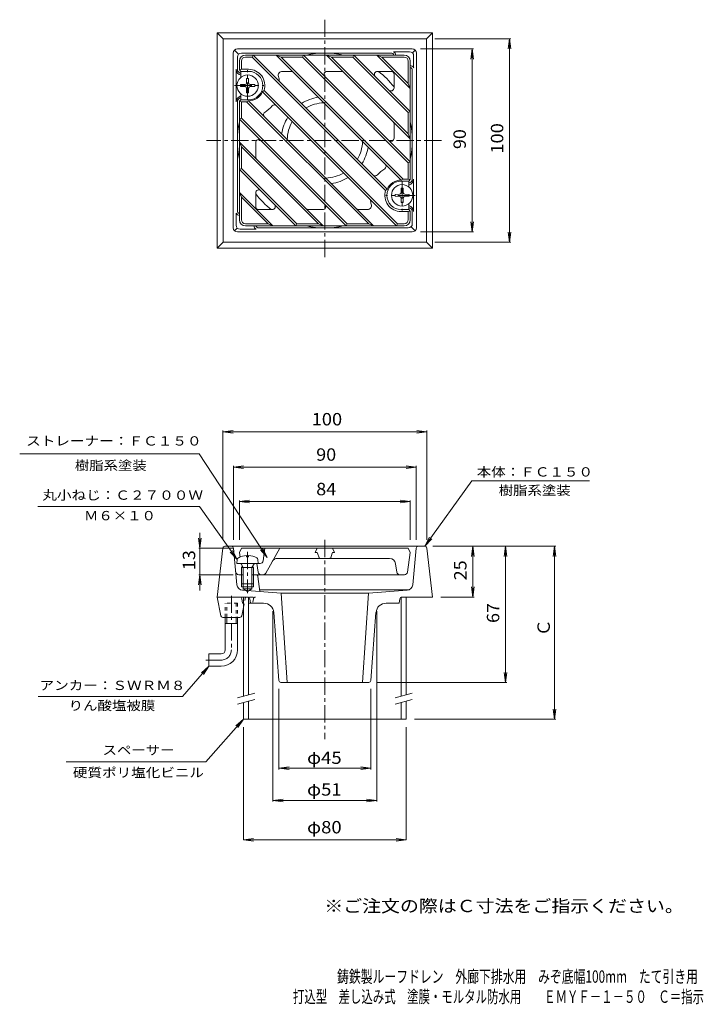
# Model space of a CAD drawing. Units: millimetres. Extents: x -179 to 157, y -232 to 252.
import ezdxf

# ---------------------------------------------------------------- set-up
doc = ezdxf.new("R2010")
doc.units = ezdxf.units.MM
doc.header["$LTSCALE"] = 2
doc.linetypes.add('JWW_CENTER1', pattern=[6.773333, 4.233333, -0.846667, 0.846667, -0.846667])
doc.linetypes.add('JWW_DASHED1', pattern=[1.693333, 0.846667, -0.846667])
for name, color, linetype in [('0-9', 7, 'Continuous'), ('0-A', 7, 'Continuous'), ('F-4ﾚｲﾔ', 7, 'Continuous'), ('F-5ﾚｲﾔ', 7, 'Continuous'), ('その他', 7, 'Continuous'), ('寸法', 7, 'Continuous'), ('建具', 7, 'Continuous'), ('躯体', 7, 'Continuous'), ('通り芯', 7, 'Continuous')]:
    doc.layers.add(name, color=color, linetype=linetype)
doc.styles.add('ＭＳ ゴシック', font='txt', dxfattribs={"height": 1})

msp = doc.modelspace()

# ---------------------------------------------------------------- linework, layer by layer
at = {"layer": '0-9', "color": 3, "linetype": 'Continuous', "lineweight": 9}
for p, q in [((-68.66, -31.55), (-68.66, -80.37)), ((-66.16, -31.55), (-66.16, -79.7)), ((8.84, -31.55), (8.84, -80.37)), ((11.34, -31.55), (11.34, -79.7)), ((-68.66, -83.48), (-68.66, -91.59)), ((-66.16, -82.81), (-66.16, -91.59)), ((8.84, -83.48), (8.84, -91.59)), ((11.34, -82.81), (11.34, -91.59)), ((-68.66, -91.59), (11.34, -91.59))]:
    msp.add_line(p, q, dxfattribs=at)
at = {"layer": '0-A', "color": 2, "linetype": 'Continuous', "lineweight": 9}
for p, q in [((-67.14, 223.59), (-67.18, 221.34)), ((-67.14, 223.59), (-66.19, 223.59)), ((-66.19, 223.59), (-66.15, 221.34)), ((-70.16, 220.57), (-67.91, 220.6)), ((-70.16, 220.57), (-70.16, 219.61)), ((-70.16, 219.61), (-67.91, 219.57)), ((-67.91, 220.6), (-67.42, 220.84)), ((-67.91, 219.57), (-67.42, 219.34)), ((-67.18, 221.34), (-67.42, 220.84)), ((-67.18, 218.84), (-67.42, 219.34)), ((-67.14, 216.59), (-67.18, 218.84)), ((-66.19, 216.59), (-66.15, 218.84)), ((-66.15, 221.34), (-65.91, 220.84)), ((-66.15, 218.84), (-65.91, 219.34)), ((-65.42, 220.6), (-65.91, 220.84)), ((-65.42, 219.57), (-65.91, 219.34)), ((-63.16, 220.57), (-65.42, 220.6)), ((-63.16, 219.61), (-65.42, 219.57)), ((-63.16, 220.57), (-63.16, 219.61)), ((-67.14, 216.59), (-66.19, 216.59)), ((8.86, 169.59), (8.82, 167.34)), ((9.81, 169.59), (8.86, 169.59)), ((9.81, 169.59), (9.85, 167.34)), ((5.84, 166.57), (8.09, 166.6)), ((5.84, 165.61), (5.84, 166.57)), ((5.84, 165.61), (8.09, 165.57)), ((8.09, 166.6), (8.58, 166.84)), ((8.09, 165.57), (8.58, 165.34)), ((8.82, 167.34), (8.58, 166.84)), ((8.82, 164.84), (8.58, 165.34)), ((8.86, 162.59), (8.82, 164.84)), ((9.81, 162.59), (9.85, 164.84)), ((9.85, 167.34), (10.09, 166.84)), ((9.85, 164.84), (10.09, 165.34)), ((10.58, 166.6), (10.09, 166.84)), ((10.58, 165.57), (10.09, 165.34)), ((12.84, 166.57), (10.58, 166.6)), ((12.84, 165.61), (10.58, 165.57)), ((12.84, 165.61), (12.84, 166.57)), ((9.81, 162.59), (8.86, 162.59)), ((-71.74, -13.04), (-71.91, -15.05)), ((-67.14, -11.16), (-67.14, -11.78)), ((-66.19, -11.78), (-67.14, -11.78)), ((-66.19, -11.16), (-66.19, -11.78)), ((-61.59, -13.04), (-61.41, -15.05)), ((-71.91, -15.05), (-70.66, -15.05)), ((-68.79, -17.05), (-69.85, -15.18)), ((-69.66, -17.05), (-69.22, -16.29)), ((-69.66, -17.05), (-69.66, -25.05)), ((-69.66, -17.05), (-63.66, -17.05)), ((-68.79, -17.05), (-68.79, -25.05)), ((-64.53, -17.05), (-63.48, -15.18)), ((-64.53, -17.05), (-64.53, -25.05)), ((-63.66, -17.05), (-64.11, -16.29)), ((-63.66, -17.05), (-63.66, -25.05)), ((-69.66, -25.05), (-63.66, -25.05)), ((-77.63, -57.55), (-77.63, -41.55)), ((-76.93, -44.55), (-76.93, -41.55)), ((-72.33, -41.55), (-72.33, -44.55)), ((-71.63, -41.55), (-71.63, -57.55)), ((-71.63, -44.55), (-77.63, -44.55)), ((-85.63, -65.55), (-85.63, -59.55)), ((-79.63, -59.55), (-85.63, -59.55)), ((-79.63, -65.55), (-85.63, -65.55))]:
    msp.add_line(p, q, dxfattribs=at)
at = {"layer": '0-A', "color": 2, "linetype": 'JWW_DASHED1', "lineweight": 9}
for p, q in [((-71.63, -34.55), (-77.63, -34.55)), ((-77.63, -41.55), (-77.63, -34.55)), ((-76.93, -41.55), (-76.93, -34.55)), ((-72.33, -34.55), (-72.33, -41.55)), ((-71.63, -34.55), (-71.63, -41.55))]:
    msp.add_line(p, q, dxfattribs=at)
at = {"layer": '0-A', "color": 2, "linetype": 'JWW_CENTER1', "lineweight": 9}
msp.add_line((-79.63, -62.55), (-87.13, -62.55), dxfattribs=at)
at = {"layer": '0-A', "color": 2, "linetype": 'Continuous', "lineweight": 9}
for centre in [(-66.66, 220.09), (9.34, 166.09)]:
    msp.add_circle(centre, 5.25, dxfattribs=at)
for centre, radius, start, end in [((-70.74, -13.13), 1, 116.9411, 174.9983), ((-66.66, -21.15), 10, 92.7462, 116.9415), ((-66.66, -21.15), 10, 63.0585, 87.2538), ((-62.59, -13.13), 1, 5.0017, 63.0589), ((-70.06, -15.3), 0.25, 29.3292, 90), ((-63.26, -15.3), 0.25, 90, 150.6708), ((-79.63, -57.55), 2, 270, 0), ((-79.63, -57.55), 8, 270, 0)]:
    msp.add_arc(centre, radius, start, end, dxfattribs=at)
at = {"layer": '0-A', "color": 2, "linetype": 'JWW_CENTER1', "lineweight": 9}
msp.add_arc((-79.63, -57.55), 5, 270, 0, dxfattribs=at)
at = {"layer": 'その他', "color": 7, "linetype": 'Continuous', "lineweight": 9}
for p, q in [((62.79, 243.09), (25.34, 243.09)), ((62.19, 243.09), (61.54, 238.13)), ((62.19, 243.09), (62.84, 238.13)), ((62.19, 143.09), (62.19, 243.09)), ((44.4, 238.09), (18.34, 238.09)), ((43.8, 238.09), (43.14, 233.13)), ((43.8, 238.09), (44.45, 233.13)), ((43.8, 148.09), (43.8, 238.09)), ((43.8, 148.09), (43.14, 153.04)), ((43.8, 148.09), (44.45, 153.04)), ((44.4, 148.09), (18.34, 148.09)), ((62.19, 143.09), (61.54, 148.04)), ((62.19, 143.09), (62.84, 148.04)), ((62.79, 143.09), (25.34, 143.09)), ((-78.77, 49.78), (-73.81, 50.43)), ((-78.77, 50.38), (-78.77, -3.43)), ((-78.77, 49.78), (21.44, 49.78)), ((-78.77, 49.78), (-73.81, 49.13)), ((21.44, 49.78), (16.48, 50.43)), ((21.44, 49.78), (16.48, 49.13)), ((21.44, 50.38), (21.44, -3.43)), ((-73.58, 32.38), (-68.62, 33.03)), ((-73.58, 32.98), (-73.58, -3.46)), ((-73.58, 32.38), (16.25, 32.38)), ((-73.58, 32.38), (-68.62, 31.73)), ((16.25, 32.38), (11.29, 33.03)), ((16.25, 32.38), (11.29, 31.73)), ((16.25, 32.98), (16.25, -3.46)), ((-70.66, 15.42), (-65.71, 16.07)), ((-70.66, 16.02), (-70.66, -3.46)), ((-70.66, 15.42), (13.34, 15.42)), ((-70.66, 15.42), (-65.71, 14.77)), ((13.34, 15.42), (8.38, 16.07)), ((13.34, 15.42), (8.38, 14.77)), ((13.34, 16.02), (13.34, -3.46)), ((-90.08, 0.13), (-90.08, -28.27)), ((-90.08, -7.55), (-90.73, -2.59)), ((-90.08, -7.55), (-89.43, -2.59)), ((-90.68, -7.55), (-73.66, -7.55)), ((84.88, -6.55), (24.45, -6.55)), ((44.11, -6.55), (43.46, -11.51)), ((44.11, -31.55), (44.11, -6.55)), ((44.11, -6.55), (44.76, -11.51)), ((60.22, -6.55), (59.57, -11.51)), ((60.22, -73.55), (60.22, -6.55)), ((60.22, -6.55), (60.87, -11.51)), ((84.28, -6.55), (83.63, -11.51)), ((84.28, -91.59), (84.28, -6.55)), ((84.28, -6.55), (84.93, -11.51)), ((-90.08, -20.55), (-90.73, -25.51)), ((-90.68, -20.55), (-73.66, -20.55)), ((-90.08, -20.55), (-89.43, -25.51)), ((44.11, -31.55), (43.46, -26.59)), ((44.11, -31.55), (44.76, -26.59)), ((44.71, -31.55), (28.34, -31.55)), ((-54.16, -132.17), (-54.16, -38.55)), ((-3.16, -132.17), (-3.16, -38.55)), ((60.22, -73.55), (59.57, -68.59)), ((60.22, -73.55), (60.87, -68.59)), ((-51.24, -116.31), (-51.24, -76.63)), ((-6.09, -116.31), (-6.09, -76.63)), ((60.82, -73.55), (-3.09, -73.55)), ((84.28, -91.59), (83.63, -86.63)), ((84.28, -91.59), (84.93, -86.63)), ((84.88, -91.59), (15.34, -91.59)), ((-68.66, -150.94), (-68.66, -95.59)), ((11.34, -150.94), (11.34, -95.59)), ((-51.24, -115.71), (-46.28, -115.06)), ((-51.24, -115.71), (-6.09, -115.71)), ((-51.24, -115.71), (-46.28, -116.36)), ((-6.09, -115.71), (-11.05, -115.06)), ((-6.09, -115.71), (-11.05, -116.36)), ((-54.16, -131.57), (-49.21, -130.92)), ((-54.16, -131.57), (-3.16, -131.57)), ((-54.16, -131.57), (-49.21, -132.22)), ((-3.16, -131.57), (-8.12, -130.92)), ((-3.16, -131.57), (-8.12, -132.22)), ((-68.66, -150.94), (-63.71, -150.29)), ((-68.66, -150.94), (11.34, -150.94)), ((-68.66, -150.94), (-63.71, -151.59)), ((11.34, -150.94), (6.38, -150.29)), ((11.34, -150.94), (6.38, -151.59))]:
    msp.add_line(p, q, dxfattribs=at)
at = {"layer": '寸法', "color": 7, "linetype": 'Continuous', "lineweight": 9}
for p, q in [((-178.68, 38.85), (-90.47, 38.85)), ((-90.47, 38.85), (-57.06, -12.09)), ((43.53, 25.58), (20.45, -6.55)), ((43.53, 25.58), (101.39, 25.58)), ((-169.84, 12.95), (-90.3, 12.95)), ((-90.3, 12.95), (-71.74, -13.04)), ((20.45, -6.55), (22.81, -2.14)), ((20.45, -6.55), (23.87, -2.9)), ((-71.74, -13.04), (-75.15, -9.38)), ((-71.74, -13.04), (-74.09, -8.62)), ((-57.06, -12.09), (-60.33, -8.3)), ((-57.06, -12.09), (-59.23, -7.59)), ((-98.68, -80.48), (-85.63, -65.55)), ((-85.63, -65.55), (-89.38, -68.85)), ((-85.63, -65.55), (-88.4, -69.71)), ((-98.68, -80.48), (-169.58, -80.48)), ((-87.2, -112.54), (-68.66, -91.59)), ((-68.66, -91.59), (-72.44, -94.87)), ((-68.66, -91.59), (-71.46, -95.73)), ((-87.2, -112.54), (-155.86, -112.54))]:
    msp.add_line(p, q, dxfattribs=at)
at = {"layer": '建具', "color": 7, "linetype": 'Continuous', "lineweight": 9}
for p, q in [((-71.66, -81.17), (-63.16, -78.9)), ((-71.66, -84.28), (-63.16, -82)), ((5.84, -81.17), (14.34, -78.9)), ((5.84, -84.28), (14.34, -82))]:
    msp.add_line(p, q, dxfattribs=at)
at = {"layer": '躯体', "color": 2, "linetype": 'Continuous', "lineweight": 9}
for p, q in [((-67.66, 235.09), (10.34, 235.09)), ((-67.66, 234.09), (-64.36, 234.09)), ((-63.95, 235.09), (-64.36, 234.09)), ((1.21, 168.51), (-64.36, 234.09)), ((1.99, 169.15), (-63.95, 235.09)), ((8.87, 173.59), (-52.63, 235.09)), ((-50.22, 234.09), (-52.63, 235.09)), ((9.78, 174.09), (-50.22, 234.09)), ((-50.22, 234.09), (-39.61, 234.09)), ((-39.2, 235.09), (-39.61, 234.09)), ((12.34, 182.14), (-39.61, 234.09)), ((13.34, 182.55), (-39.2, 235.09)), ((13.34, 193.87), (-27.88, 235.09)), ((-27.88, 235.09), (-25.47, 234.09)), ((12.34, 196.28), (-25.47, 234.09)), ((-25.47, 234.09), (-14.86, 234.09)), ((-14.45, 235.09), (-14.86, 234.09)), ((12.34, 206.89), (-14.86, 234.09)), ((13.34, 207.3), (-14.45, 235.09)), ((13.34, 218.62), (-3.14, 235.09)), ((-3.14, 235.09), (-0.72, 234.09)), ((12.34, 221.03), (-0.72, 234.09)), ((-0.72, 234.09), (10.34, 234.09)), ((-70.66, 232.09), (-70.66, 227.82)), ((-69.66, 228.09), (-70.66, 227.82)), ((-70.66, 227.82), (-69.91, 227.09)), ((-69.66, 232.09), (-69.66, 228.09)), ((-66.16, 228.09), (-69.66, 228.09)), ((12.34, 232.09), (12.34, 221.03)), ((13.34, 232.09), (13.34, 173.82)), ((-69.91, 227.09), (-69.91, 224.21)), ((-66.16, 227.09), (-69.91, 227.09)), ((-49.59, 227.09), (-45.25, 227.09)), ((-27.58, 227.09), (-20.51, 227.09)), ((-2.83, 227.09), (3.84, 227.09)), ((5.34, 225.59), (5.34, 218.92)), ((12.34, 221.03), (13.34, 218.62)), ((-69.91, 215.96), (-69.91, 213.09)), ((-58.54, 217.66), (-59.32, 217.02)), ((6.62, 151.09), (-59.32, 217.02)), ((7.03, 152.09), (-58.54, 217.66)), ((-70.66, 212.35), (-69.91, 213.09)), ((-70.66, 154.09), (-70.66, 212.35)), ((-69.66, 212.09), (-70.66, 212.35)), ((-66.16, 213.09), (-69.91, 213.09)), ((-67.11, 212.09), (-69.66, 212.09)), ((-69.66, 212.09), (-69.66, 204.03)), ((-66.2, 212.59), (-67.11, 212.09)), ((-7.11, 152.09), (-67.11, 212.09)), ((-4.7, 151.09), (-66.2, 212.59)), ((-69.66, 204.03), (-70.66, 203.62)), ((-18.13, 151.09), (-70.66, 203.62)), ((-17.72, 152.09), (-69.66, 204.03)), ((13.34, 207.3), (12.34, 206.89)), ((12.34, 206.89), (12.34, 196.28)), ((5.34, 201.25), (5.34, 194.17)), ((12.34, 196.28), (13.34, 193.87)), ((-29.44, 151.09), (-70.66, 192.31)), ((-69.66, 189.89), (-70.66, 192.31)), ((-31.86, 152.09), (-69.66, 189.89)), ((-69.66, 189.89), (-69.66, 179.29)), ((-62.66, 184.93), (-62.66, 192)), ((-69.66, 179.29), (-70.66, 178.87)), ((-42.47, 152.09), (-69.66, 179.29)), ((13.34, 182.55), (12.34, 182.14)), ((12.34, 182.14), (12.34, 174.09)), ((-42.88, 151.09), (-70.66, 178.87)), ((8.84, 173.09), (12.59, 173.09)), ((8.87, 173.59), (9.78, 174.09)), ((9.78, 174.09), (12.34, 174.09)), ((12.34, 174.09), (13.34, 173.82)), ((13.34, 173.82), (12.59, 173.09)), ((12.59, 170.21), (12.59, 173.09)), ((-54.19, 151.09), (-70.66, 167.56)), ((-69.66, 165.14), (-70.66, 167.56)), ((-56.61, 152.09), (-69.66, 165.14)), ((-69.66, 165.14), (-69.66, 154.09)), ((-62.66, 160.59), (-62.66, 167.25)), ((1.21, 168.51), (1.99, 169.15)), ((12.59, 159.09), (12.59, 161.96)), ((-54.5, 159.09), (-62.19, 159.09)), ((-29.75, 159.09), (-36.82, 159.09)), ((-7.74, 159.09), (-12.07, 159.09)), ((8.84, 159.09), (12.59, 159.09)), ((8.84, 158.09), (12.34, 158.09)), ((12.34, 158.09), (13.34, 158.35)), ((12.34, 158.09), (12.34, 154.09)), ((13.34, 158.35), (12.59, 159.09)), ((13.34, 158.35), (13.34, 154.09)), ((-56.61, 152.09), (-67.66, 152.09)), ((10.34, 151.09), (-67.66, 151.09)), ((-56.61, 152.09), (-54.19, 151.09)), ((-42.47, 152.09), (-42.88, 151.09)), ((-31.86, 152.09), (-42.47, 152.09)), ((-31.86, 152.09), (-29.44, 151.09)), ((-17.72, 152.09), (-18.13, 151.09)), ((-7.11, 152.09), (-17.72, 152.09)), ((-7.11, 152.09), (-4.7, 151.09)), ((7.03, 152.09), (6.62, 151.09)), ((10.34, 152.09), (7.03, 152.09)), ((-69.66, -7.55), (-70.66, -9.55)), ((-70.35, -11.85), (-70.66, -9.55)), ((-69.66, -7.55), (12.34, -7.55)), ((-58.99, -13.75), (-58.16, -7.55)), ((-57.73, -19.78), (-50.85, -7.55)), ((-32.41, -7.55), (-33.41, -9.55)), ((-32.77, -9.55), (-33.41, -9.55)), ((-24.91, -7.55), (-23.91, -9.55)), ((-24.55, -9.55), (-23.91, -9.55)), ((12.01, -19.25), (13.34, -9.55)), ((12.34, -7.55), (13.34, -9.55)), ((3.13, -12.55), (-51.91, -12.55)), ((-32.3, -9.89), (-31.53, -12.21)), ((-25.03, -9.89), (-25.8, -12.21)), ((-69.91, -15.05), (-70.66, -15.05)), ((-60.48, -15.05), (-69.91, -15.05)), ((-61.39, -19.32), (-62.16, -15.05)), ((6.1, -15.14), (6.66, -19.25)), ((10.53, -20.55), (-62.55, -20.55))]:
    msp.add_line(p, q, dxfattribs=at)
for centre, radius, start, end in [((-67.66, 232.09), 3, 90, 180), ((-67.66, 232.09), 2, 90, 180), ((10.34, 232.09), 3, 0, 90), ((10.34, 232.09), 2, 0, 90), ((-66.16, 220.09), 8, 342.3443, 90), ((-66.16, 220.09), 7, 270, 90), ((-49.59, 225.09), 2, 90, 196.7867), ((-66.16, 220.09), 15.31, 7.6628, 16.7867), ((-45.25, 225.59), 1.5, 45.0007, 90), ((-27.58, 225.59), 1.5, 90, 224.9993), ((-20.51, 225.59), 1.5, 44.9993, 90), ((-2.83, 225.59), 1.5, 90, 225), ((3.84, 225.59), 1.5, 0, 90), ((3.84, 218.92), 1.5, 225, 0), ((-66.16, 220.09), 7.5, 270, 335.8936), ((-66.16, 220.09), 15.31, 301.8485, 319.0067), ((-53.47, 209.06), 1.5, 44.9993, 139.0066), ((-57.29, 205.81), 1.5, 121.8484, 225), ((3.84, 201.25), 1.5, 0, 44.9993), ((3.84, 194.17), 1.5, 224.9993, 0), ((-61.16, 192), 1.5, 44.9993, 180), ((-61.16, 184.93), 1.5, 180, 224.9993), ((-0.04, 180.37), 1.5, 301.8484, 45), ((-3.85, 177.12), 1.5, 224.9993, 319.0066), ((8.84, 166.09), 15.31, 121.8485, 139.0067), ((8.84, 166.09), 7, 90, 270), ((8.84, 166.09), 7.5, 90, 155.8936), ((-61.16, 167.25), 1.5, 45, 180), ((8.84, 166.09), 8, 162.3443, 270), ((-61.16, 160.59), 1.5, 180, 270), ((-54.5, 160.59), 1.5, 270, 45), ((-29.75, 160.59), 1.5, 270, 44.9993), ((-7.74, 161.09), 2, 270, 16.7867), ((8.84, 166.09), 15.31, 187.6628, 196.7867), ((-36.82, 160.59), 1.5, 224.9993, 270), ((-12.07, 160.59), 1.5, 224.9993, 270), ((-67.66, 154.09), 3, 180, 270), ((-67.66, 154.09), 2, 180, 270), ((10.34, 154.09), 2, 270, 0), ((10.34, 154.09), 3, 270, 0), ((-32.77, -10.05), 0.5, 18.4367, 90), ((-24.55, -10.05), 0.5, 90, 161.5633), ((-60.48, -13.55), 1.5, 270, 352.4047), ((-51.91, -15.55), 3, 90, 150.6425), ((-31.05, -12.05), 0.5, 198.4367, 270), ((-26.27, -12.05), 0.5, 270, 341.5633), ((3.13, -15.55), 3, 7.7652, 90), ((-59.91, -19.05), 1.5, 190.3046, 270), ((8.14, -19.05), 1.5, 187.7653, 270), ((10.53, -19.05), 1.5, 270, 352.2347), ((-59.04, -19.05), 1.5, 270, 330.6421)]:
    msp.add_arc(centre, radius, start, end, dxfattribs=at)
at = {"layer": '通り芯', "color": 4, "linetype": 'JWW_CENTER1', "lineweight": 9}
for p, q in [((-28.66, 252.5), (-28.66, 135.11)), ((-66.66, 213.18), (-66.66, 227.59)), ((-73.05, 220.09), (-58.65, 220.09)), ((28.65, 193.09), (-86.83, 193.09)), ((9.34, 172.99), (9.34, 158.58)), ((15.72, 166.09), (1.32, 166.09)), ((-28.66, -3.46), (-28.66, -101.45)), ((-66.66, -9.33), (-66.66, -29.69)), ((-74.63, -30.88), (-74.63, -57.55))]:
    msp.add_line(p, q, dxfattribs=at)
at = {"layer": '通り芯', "color": 4, "linetype": 'Continuous', "lineweight": 9}
for p, q in [((-81.66, 246.09), (24.34, 246.09)), ((-78.66, 243.09), (-81.66, 246.09)), ((-81.66, 140.09), (-81.66, 246.09)), ((-78.66, 243.09), (21.34, 243.09)), ((-78.66, 143.09), (-78.66, 243.09)), ((21.34, 243.09), (24.34, 246.09)), ((21.34, 243.09), (21.34, 143.09)), ((24.34, 246.09), (24.34, 140.09)), ((-71.08, 235.5), (-73.08, 237.5)), ((14.34, 238.09), (-71.66, 238.09)), ((14.41, 236.16), (15.75, 237.5)), ((-73.66, 236.09), (-73.66, 150.09)), ((-71.66, 228.09), (-71.66, 234.09)), ((3.84, 236.09), (-69.66, 236.09)), ((13, 236.75), (5.09, 236.75)), ((15, 234.75), (15, 228.84)), ((16.34, 236.09), (16.34, 150.09)), ((-72.27, 228.09), (-72.27, 212.09)), ((14.34, 174.09), (14.34, 227.59)), ((-71.66, 212.09), (-71.66, 158.59)), ((14.94, 158.09), (14.94, 174.09)), ((-72.33, 151.42), (-72.33, 157.33)), ((14.34, 152.09), (14.34, 158.09)), ((13.75, 150.67), (15.75, 148.67)), ((-71.74, 150.01), (-73.08, 148.67)), ((14.34, 148.09), (-71.66, 148.09)), ((-70.33, 149.42), (-62.42, 149.42)), ((-61.16, 150.09), (12.34, 150.09)), ((-78.66, 143.09), (-81.66, 140.09)), ((21.34, 143.09), (-78.66, 143.09)), ((21.34, 143.09), (24.34, 140.09)), ((24.34, 140.09), (-81.66, 140.09)), ((-78.77, -7.43), (-81.66, -31.55)), ((20.45, -6.55), (-77.78, -6.55)), ((-71.9, -25.51), (-73.58, -7.46)), ((14.57, -25.51), (16.25, -7.46)), ((21.44, -7.43), (24.34, -31.55)), ((-71, -20.55), (-68.79, -20.55)), ((-64.53, -20.55), (-62.55, -20.55)), ((-61.56, -21.43), (-60.66, -28.82)), ((-69.66, -25.05), (-69.66, -26.55)), ((-63.66, -26.55), (-69.66, -26.55)), ((-69.12, -28.23), (-50.16, -29.55)), ((-68.79, -25.05), (-68.79, -27.55)), ((-64.53, -27.55), (-68.79, -27.55)), ((-68.79, -27.55), (-66.66, -28.78)), ((-64.53, -27.55), (-66.66, -28.78)), ((-64.53, -25.05), (-64.53, -27.55)), ((-63.66, -25.05), (-63.66, -26.55)), ((12.62, -28.05), (-60.76, -28.05)), ((11.79, -28.23), (-7.16, -29.55)), ((-66.51, -31.55), (-81.66, -31.55)), ((-79.79, -40.75), (-81.63, -31.55)), ((-69.53, -32.38), (-69.16, -34.55)), ((-65.53, -32.38), (-65.16, -34.55)), ((-47.16, -73.55), (-50.16, -29.55)), ((-50.16, -29.55), (-7.16, -29.55)), ((-10.16, -73.55), (-7.16, -29.55)), ((8.2, -32.38), (7.84, -34.55)), ((9.18, -31.55), (24.34, -31.55)), ((-69.47, -40.75), (-68.66, -36.74)), ((-68.66, -34.55), (-69.16, -34.55)), ((-58.79, -34.55), (-66.16, -34.55)), ((1.47, -34.55), (7.84, -34.55)), ((-70.45, -41.55), (-78.81, -41.55)), ((-53.81, -39.17), (-51.24, -72.63)), ((-3.52, -39.17), (-6.09, -72.63)), ((-50.24, -73.55), (-7.09, -73.55))]:
    msp.add_line(p, q, dxfattribs=at)
at = {"layer": '通り芯', "color": 4, "linetype": 'JWW_DASHED1', "lineweight": 9}
for p, q in [((-67.63, -31.55), (-68.66, -36.74)), ((-65.66, -31.55), (-62.82, -31.55)), ((-63.8, -32.38), (-64.16, -34.55))]:
    msp.add_line(p, q, dxfattribs=at)
at = {"layer": '通り芯', "color": 4, "linetype": 'Continuous', "lineweight": 9}
for centre, radius, start, end in [((-71.66, 236.09), 2, 90, 180), ((14.34, 236.09), 2, 0, 90), ((-69.66, 234.09), 2, 90, 180), ((-28.66, 193.09), 43, 77.6195, 102.3805), ((3.84, 234.59), 1.5, 19.4704, 90), ((3.84, 234.59), 2.5, 11.5364, 59.8998), ((13, 234.75), 2, 0, 90), ((-69.27, 228.09), 3, 180, 257.5065), ((-69.66, 228.09), 2, 180, 262.8202), ((12.84, 227.59), 2.5, 30.0977, 78.4595), ((12.84, 227.59), 1.5, 0, 70.5228), ((-28.66, 193.09), 43, 37.7489, 52.2508), ((-69.27, 212.09), 3, 102.4935, 180), ((-69.66, 212.09), 2, 97.1798, 180), ((-28.66, 193.09), 21.5, 98.6281, 122.2361), ((-28.66, 193.09), 18.5, 91.4339, 120.1222), ((-28.66, 193.09), 21.5, 147.7637, 171.3719), ((-28.66, 193.09), 43, 167.6195, 192.3805), ((-28.66, 193.09), 18.5, 149.8777, 178.5659), ((-28.66, 193.09), 43, 347.6201, 12.3799), ((-28.66, 193.09), 18.5, 329.8779, 358.566), ((-28.66, 193.09), 21.5, 327.7639, 351.3719), ((-28.66, 193.09), 18.5, 271.4341, 300.1225), ((-28.66, 193.09), 21.5, 278.6282, 302.2364), ((11.94, 174.09), 3, 282.4955, 0), ((12.34, 174.09), 2, 277.1826, 0), ((-28.66, 193.09), 43, 217.7492, 232.251), ((11.94, 158.09), 3, 0, 77.5045), ((12.34, 158.09), 2, 0, 82.8174), ((-70.16, 158.59), 2.5, 210.0977, 258.4618), ((-70.16, 158.59), 1.5, 180, 250.5266), ((-70.33, 151.42), 2, 180, 270), ((-61.16, 151.59), 2.5, 191.5364, 239.8998), ((-61.16, 151.59), 1.5, 199.4704, 270), ((-28.66, 193.09), 43, 257.6195, 282.3805), ((12.34, 152.09), 2, 270, 0), ((-71.66, 150.09), 2, 180, 270), ((14.34, 150.09), 2, 270, 0), ((-77.78, -7.55), 1, 90, 173.1563), ((-74.58, -7.55), 1, 5.3148, 90), ((17.25, -7.55), 1, 90, 174.6852), ((20.45, -7.55), 1, 6.8437, 90), ((-71, -19.05), 1.5, 185.3143, 270), ((-62.55, -21.55), 1, 6.8951, 90), ((-68.91, -25.23), 3, 185.3146, 265.9999), ((11.58, -25.23), 3, 274.0001, 354.6854), ((-70.51, -32.55), 1, 9.4629, 90), ((-66.51, -32.55), 1, 9.4629, 90), ((9.18, -32.55), 1, 90, 170.5372), ((-58.79, -39.55), 5, 4.3987, 90), ((1.47, -39.55), 5, 90, 175.6013), ((-78.81, -40.55), 1, 191.3101, 270), ((-70.45, -40.55), 1, 270, 348.6899), ((-50.24, -72.55), 1, 184.3988, 270), ((-7.09, -72.55), 1, 270, 355.6012)]:
    msp.add_arc(centre, radius, start, end, dxfattribs=at)
at = {"layer": '通り芯', "color": 4, "linetype": 'JWW_DASHED1', "lineweight": 9}
msp.add_arc((-62.82, -32.55), 1, 90, 170.5371, dxfattribs=at)

# ---------------------------------------------------------------- texts
at = {"layer": 'F-4ﾚｲﾔ', "color": 2, "linetype": 'Continuous', "lineweight": 0, "style": 'ＭＳ ゴシック'}
for s, width, p in [('鋳鉄製ルーフドレン\u3000外廊下排水用\u3000みぞ底幅100mm\u3000たて引き用', 0.699153, (-22.65, -221.3)), ('打込型\u3000差し込み式\u3000塗膜・モルタル防水用\u3000\u3000ＥＭＹＦ－１－５０\u3000Ｃ＝指示', 0.675, (-44.37, -231.19))]:
    msp.add_text(s, height=6.096, dxfattribs=dict(at, width=width)).set_placement(p)
at = {"layer": 'F-5ﾚｲﾔ', "color": 2, "linetype": 'Continuous', "lineweight": 9, "style": 'ＭＳ ゴシック', "width": 1.118421}
msp.add_text('※ご注文の際はＣ寸法をご指示ください。', height=6.096, dxfattribs=at).set_placement((-28.93, -186.57))
at = {"layer": 'その他', "color": 2, "linetype": 'Continuous', "lineweight": 0, "style": 'ＭＳ ゴシック'}
for s, width, p in [('100', 1.083333, (59.06, 186.59)), ('90', 1.0625, (40.67, 188.84)), ('25', 1.0625, (40.98, -23.3)), ('67', 1.0625, (57.09, -44.3))]:
    msp.add_text(s, height=6.096, rotation=90, dxfattribs=dict(at, width=width)).set_placement(p)
for s, width, p in [('100', 1.083333, (-35.16, 52.91)), ('90', 1.0625, (-32.91, 35.51)), ('84', 1.0625, (-32.91, 18.55)), ('φ45', 1.09375, (-37.41, -113.63)), ('φ80', 1.09375, (-37.41, -147.81))]:
    msp.add_text(s, height=6.096, dxfattribs=dict(at, width=width)).set_placement(p)
at = {"layer": 'その他', "color": 2, "linetype": 'Continuous', "lineweight": 211, "style": 'ＭＳ ゴシック', "width": 1.0625}
msp.add_text('13', height=6.096, rotation=90, dxfattribs=at).set_placement((-92.41, -18.3))
at = {"layer": 'その他', "color": 2, "linetype": 'Continuous', "lineweight": 211, "style": 'ＭＳ ゴシック'}
msp.add_text('Ｃ', height=6.1, rotation=90, dxfattribs=at).set_placement((81.95, -50.82))
at = {"layer": 'その他', "color": 2, "linetype": 'Continuous', "lineweight": 211, "style": 'ＭＳ ゴシック', "width": 1.09375}
msp.add_text('φ51', height=6.096, dxfattribs=at).set_placement((-37.41, -129.24))
at = {"layer": '寸法', "color": 7, "linetype": 'Continuous', "lineweight": 0, "style": 'ＭＳ ゴシック'}
for s, width, p in [('ストレーナー：ＦＣ１５０', 1.152778, (-175.53, 42.99)), ('樹脂系塗装', 1.133333, (-151.57, 30.92)), ('本体：ＦＣ１５０', 1.145833, (45.98, 27.75)), ('丸小ねじ：Ｃ２７００Ｗ', 1.151515, (-167.57, 16.32)), ('樹脂系塗装', 1.133333, (56.81, 18.69)), ('Ｍ６×１０', 1.133333, (-147.07, 6.24)), ('アンカー：ＳＷＲＭ８', 1.15, (-168.94, -77.28)), ('りん酸塩被膜', 1.138889, (-154.63, -87.21)), ('スペーサー', 1.133333, (-137.94, -109.11)), ('硬質ポリ塩化ビニル', 1.148148, (-152.53, -120.17))]:
    msp.add_text(s, height=4.572, dxfattribs=dict(at, width=width)).set_placement(p)

doc.saveas('drawing.dxf')
